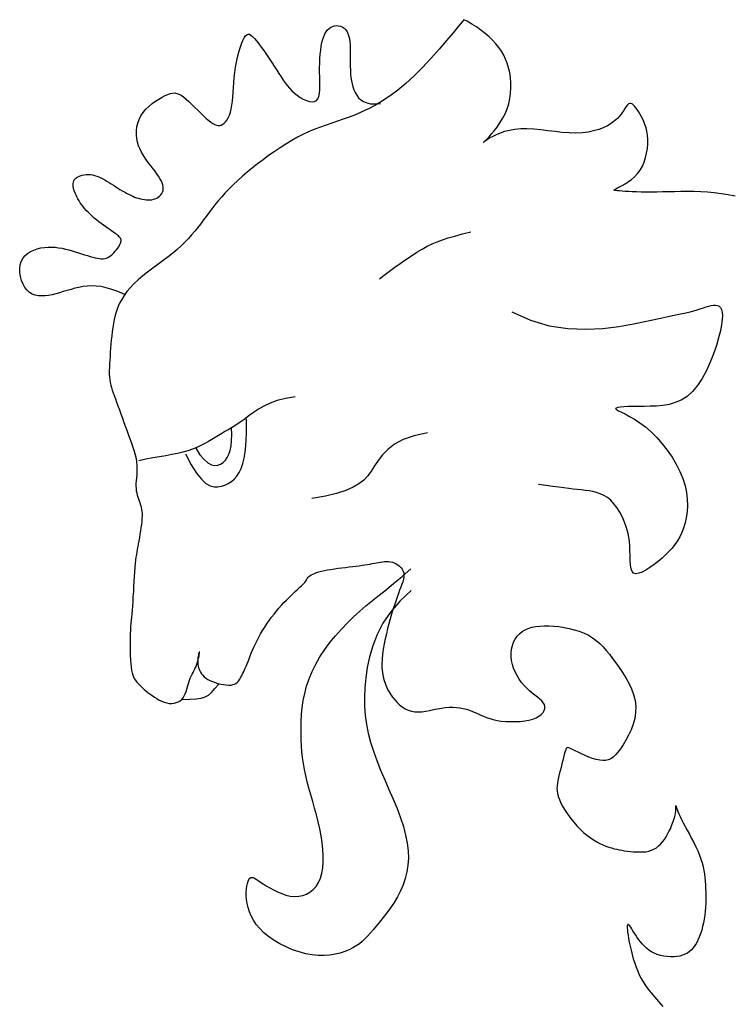
# Model space of a CAD drawing. Units: millimetres. Extents: x -355 to 2901, y 1068 to 1565.
# Drawn here: x 2337 to 2337, y 1099 to 1099 of the extents above; entities that cross this region are included whole.
import ezdxf

# ---------------------------------------------------------------- set-up
doc = ezdxf.new("R2010")
doc.units = ezdxf.units.MM
doc.layers.add('ESCUDO', color=4, linetype='Continuous')

msp = doc.modelspace()

# ---------------------------------------------------------------- linework, layer by layer
at = {"layer": 'ESCUDO', "color": 2}
for points in [[(2336.67088, 1099.27565), (2336.66975, 1099.27614), (2336.66872, 1099.27652), (2336.66777, 1099.27679), (2336.66689, 1099.27697), (2336.66608, 1099.27707), (2336.66531, 1099.27709), (2336.66458, 1099.27706), (2336.66388, 1099.27697), (2336.66319, 1099.27685), (2336.66252, 1099.27669), (2336.66186, 1099.27651), (2336.6612, 1099.27632), (2336.66056, 1099.27613), (2336.65993, 1099.27594), (2336.65931, 1099.27577), (2336.6587, 1099.27562), (2336.65809, 1099.27551), (2336.6575, 1099.27543), (2336.65692, 1099.27541), (2336.65637, 1099.27544), (2336.65584, 1099.27555), (2336.65535, 1099.27573), (2336.65489, 1099.276), (2336.65448, 1099.27637), (2336.65411, 1099.27683), (2336.6538, 1099.27739), (2336.65355, 1099.278), (2336.65337, 1099.27865), (2336.65326, 1099.27932), (2336.65324, 1099.27998), (2336.65331, 1099.28061), (2336.65347, 1099.2812), (2336.65374, 1099.28172), (2336.6541, 1099.28216), (2336.65454, 1099.28255), (2336.65504, 1099.28286), (2336.65559, 1099.28312), (2336.65617, 1099.28332), (2336.65678, 1099.28347), (2336.65739, 1099.28356), (2336.658, 1099.28361), (2336.6586, 1099.28361), (2336.65919, 1099.28358), (2336.65977, 1099.28351), (2336.66035, 1099.28341), (2336.66092, 1099.28329), (2336.66148, 1099.28315), (2336.66203, 1099.28299), (2336.66258, 1099.28283), (2336.66311, 1099.28267), (2336.66363, 1099.2825), (2336.66414, 1099.28234), (2336.66462, 1099.28219), (2336.66508, 1099.28205), (2336.66551, 1099.28192), (2336.66591, 1099.28181), (2336.66629, 1099.28173), (2336.66663, 1099.28168), (2336.66695, 1099.28165), (2336.66725, 1099.28165), (2336.66753, 1099.28169), (2336.6678, 1099.28176), (2336.66806, 1099.28186), (2336.66831, 1099.28201), (2336.66857, 1099.28219), (2336.66882, 1099.2824), (2336.66906, 1099.28264), (2336.66929, 1099.2829), (2336.6695, 1099.28316), (2336.6697, 1099.28343), (2336.66987, 1099.28368), (2336.67001, 1099.28392), (2336.67012, 1099.28414), (2336.6702, 1099.28433), (2336.67025, 1099.28451), (2336.67027, 1099.28467), (2336.67026, 1099.28482), (2336.67022, 1099.28495), (2336.67016, 1099.28509), (2336.67008, 1099.28522), (2336.66997, 1099.28535), (2336.66983, 1099.28548), (2336.66967, 1099.28562), (2336.66948, 1099.28576), (2336.66926, 1099.28592), (2336.66901, 1099.2861), (2336.66874, 1099.28629), (2336.66843, 1099.2865), (2336.66809, 1099.28674), (2336.66772, 1099.28699), (2336.66734, 1099.28727), (2336.66694, 1099.28756), (2336.66654, 1099.28786), (2336.66615, 1099.28817), (2336.66576, 1099.28849), (2336.66539, 1099.28881), (2336.66505, 1099.28913), (2336.66472, 1099.28945), (2336.66442, 1099.28978), (2336.66414, 1099.2901), (2336.66388, 1099.29042), (2336.66364, 1099.29074), (2336.66342, 1099.29106), (2336.66321, 1099.29139), (2336.66302, 1099.29171), (2336.66285, 1099.29203), (2336.6627, 1099.29235), (2336.66256, 1099.29266), (2336.66245, 1099.29296), (2336.66236, 1099.29325), (2336.66229, 1099.29353), (2336.66224, 1099.2938), (2336.66221, 1099.29405), (2336.66222, 1099.29429), (2336.66225, 1099.2945), (2336.66231, 1099.29471), (2336.66241, 1099.29489), (2336.66253, 1099.29507), (2336.6627, 1099.29522), (2336.6629, 1099.29536), (2336.66315, 1099.29548), (2336.66342, 1099.29559), (2336.66373, 1099.29567), (2336.66406, 1099.29574), (2336.6644, 1099.29577), (2336.66476, 1099.29579), (2336.66512, 1099.29577), (2336.66547, 1099.29573), (2336.66583, 1099.29565), (2336.66617, 1099.29554), (2336.66651, 1099.29541), (2336.66685, 1099.29525), (2336.6672, 1099.29507), (2336.66754, 1099.29488), (2336.66789, 1099.29467), (2336.66824, 1099.29445), (2336.6686, 1099.29422), (2336.66897, 1099.29399), (2336.66934, 1099.29376), (2336.66971, 1099.29352), (2336.67008, 1099.29329), (2336.67045, 1099.29307), (2336.67082, 1099.29286), (2336.67118, 1099.29266), (2336.67153, 1099.29247), (2336.67188, 1099.29231), (2336.67222, 1099.29216), (2336.67255, 1099.29202), (2336.67288, 1099.2919), (2336.67321, 1099.2918), (2336.67353, 1099.29171), (2336.67386, 1099.29164), (2336.67418, 1099.29159), (2336.6745, 1099.29155), (2336.67481, 1099.29154), (2336.67512, 1099.29154), (2336.67542, 1099.29157), (2336.67571, 1099.29163), (2336.67599, 1099.29172), (2336.67626, 1099.29183), (2336.6765, 1099.29198), (2336.67673, 1099.29216), (2336.67693, 1099.29236), (2336.67709, 1099.2926), (2336.67723, 1099.29285), (2336.67731, 1099.29313), (2336.67736, 1099.29343), (2336.67735, 1099.29374), (2336.67728, 1099.29407), (2336.67717, 1099.29442), (2336.67701, 1099.29478), (2336.6768, 1099.29515), (2336.67656, 1099.29554), (2336.67629, 1099.29593), (2336.676, 1099.29634), (2336.67568, 1099.29675), (2336.67534, 1099.29718), (2336.675, 1099.29761), (2336.67466, 1099.29806), (2336.67432, 1099.29853), (2336.67401, 1099.29901), (2336.67371, 1099.29952), (2336.67345, 1099.30006), (2336.67322, 1099.30063), (2336.67305, 1099.30122), (2336.67293, 1099.30184), (2336.67286, 1099.30248), (2336.67286, 1099.30313), (2336.67293, 1099.30378), (2336.67307, 1099.30442), (2336.67329, 1099.30504), (2336.67359, 1099.30564), (2336.67398, 1099.30621), (2336.67444, 1099.30675), (2336.67495, 1099.30724), (2336.67549, 1099.3077), (2336.67606, 1099.30811), (2336.67662, 1099.30847), (2336.67716, 1099.30878), (2336.67767, 1099.30904), (2336.67812, 1099.30924), (2336.67853, 1099.30939), (2336.67891, 1099.30946), (2336.67927, 1099.30948), (2336.67962, 1099.30942), (2336.67998, 1099.30929), (2336.68035, 1099.30909), (2336.68076, 1099.30881), (2336.6812, 1099.30845), (2336.68167, 1099.30803), (2336.68217, 1099.30756), (2336.68267, 1099.30707), (2336.68317, 1099.30657), (2336.68367, 1099.30608), (2336.68414, 1099.30562), (2336.68458, 1099.30521), (2336.68499, 1099.30485), (2336.68535, 1099.30456), (2336.68569, 1099.30434), (2336.686, 1099.30417), (2336.68629, 1099.30406), (2336.68657, 1099.30402), (2336.68683, 1099.30403), (2336.68709, 1099.3041), (2336.68734, 1099.30423), (2336.68759, 1099.30442), (2336.68783, 1099.30466), (2336.68806, 1099.30496), (2336.68827, 1099.30533), (2336.68847, 1099.30575), (2336.68863, 1099.30624), (2336.68877, 1099.30679), (2336.68887, 1099.30741), (2336.68896, 1099.30808), (2336.68902, 1099.30881), (2336.68908, 1099.30957), (2336.68913, 1099.31038), (2336.68919, 1099.31121), (2336.68927, 1099.31206), (2336.68938, 1099.31293), (2336.68951, 1099.31381), (2336.68967, 1099.31468), (2336.68985, 1099.31552), (2336.69005, 1099.31632), (2336.69026, 1099.31706), (2336.69048, 1099.31772), (2336.69071, 1099.31828), (2336.69093, 1099.31874), (2336.69115, 1099.31906), (2336.69137, 1099.31927), (2336.69159, 1099.31935), (2336.69183, 1099.31933), (2336.69208, 1099.3192), (2336.69235, 1099.31897), (2336.69266, 1099.31864), (2336.693, 1099.31823), (2336.69338, 1099.31775), (2336.69379, 1099.31719), (2336.69422, 1099.31659), (2336.69467, 1099.31595), (2336.69512, 1099.31529), (2336.69557, 1099.31462), (2336.696, 1099.31396), (2336.69641, 1099.31333), (2336.69679, 1099.31274), (2336.69715, 1099.31219), (2336.69749, 1099.31166), (2336.69783, 1099.31117), (2336.69818, 1099.31071), (2336.69855, 1099.31028), (2336.69894, 1099.30986), (2336.69938, 1099.30947), (2336.69985, 1099.30909), (2336.70036, 1099.30875), (2336.70088, 1099.30845), (2336.7014, 1099.30822), (2336.7019, 1099.30806), (2336.70235, 1099.308), (2336.70276, 1099.30804), (2336.70308, 1099.3082), (2336.70333, 1099.30849), (2336.7035, 1099.30891), (2336.7036, 1099.30943), (2336.70365, 1099.31003), (2336.70367, 1099.3107), (2336.70366, 1099.31142), (2336.70364, 1099.31218), (2336.70362, 1099.31296), (2336.70362, 1099.31373), (2336.70364, 1099.3145), (2336.70367, 1099.31525), (2336.70372, 1099.31598), (2336.7038, 1099.31668), (2336.70389, 1099.31733), (2336.70401, 1099.31794), (2336.70415, 1099.31849), (2336.70432, 1099.31898), (2336.70451, 1099.3194), (2336.70472, 1099.31977), (2336.70496, 1099.32008), (2336.70522, 1099.32032), (2336.70549, 1099.32052), (2336.70579, 1099.32066), (2336.7061, 1099.32075), (2336.70643, 1099.3208), (2336.70676, 1099.32078), (2336.7071, 1099.32071), (2336.70742, 1099.32058), (2336.70772, 1099.32038), (2336.708, 1099.3201), (2336.70824, 1099.31974), (2336.70843, 1099.3193), (2336.70858, 1099.31878), (2336.70867, 1099.31818), (2336.70873, 1099.31752), (2336.70876, 1099.31682), (2336.70876, 1099.3161), (2336.70876, 1099.31537), (2336.70876, 1099.31464), (2336.70876, 1099.31395), (2336.70878, 1099.31329), (2336.70881, 1099.31266), (2336.70887, 1099.31207), (2336.70895, 1099.31152), (2336.70906, 1099.31099), (2336.7092, 1099.31049), (2336.70938, 1099.31001), (2336.70959, 1099.30955), (2336.70984, 1099.3091), (2336.71015, 1099.30869), (2336.71052, 1099.30833), (2336.71098, 1099.30803), (2336.71153, 1099.30781), (2336.71218, 1099.30767), (2336.71296, 1099.30765), (2336.71387, 1099.30774)], [(2336.72782, 1099.32178), (2336.72754, 1099.32143), (2336.72693, 1099.32067), (2336.72605, 1099.3196), (2336.72495, 1099.31829), (2336.72369, 1099.31683), (2336.72232, 1099.31529), (2336.7209, 1099.31377), (2336.71947, 1099.31234), (2336.71808, 1099.31107), (2336.71674, 1099.30996), (2336.71544, 1099.309), (2336.71419, 1099.30816), (2336.71299, 1099.30744), (2336.71183, 1099.30682), (2336.71071, 1099.30629), (2336.70964, 1099.30583), (2336.7086, 1099.30543), (2336.70759, 1099.30507), (2336.70661, 1099.30473), (2336.70565, 1099.30442), (2336.70471, 1099.3041), (2336.70376, 1099.30377), (2336.70282, 1099.30341), (2336.70186, 1099.30301), (2336.7009, 1099.30255), (2336.69992, 1099.30204), (2336.69894, 1099.30149), (2336.69795, 1099.3009), (2336.69697, 1099.30028), (2336.69601, 1099.29963), (2336.69505, 1099.29896), (2336.69411, 1099.29828), (2336.6932, 1099.29759), (2336.69232, 1099.29689), (2336.69146, 1099.29619), (2336.69064, 1099.29549), (2336.68986, 1099.29478), (2336.68911, 1099.29408), (2336.68841, 1099.29339), (2336.68775, 1099.2927), (2336.68714, 1099.29202), (2336.68657, 1099.29135), (2336.68603, 1099.29068), (2336.68552, 1099.29002), (2336.68503, 1099.28938), (2336.68455, 1099.28874), (2336.68408, 1099.28811), (2336.68361, 1099.28748), (2336.68313, 1099.28687), (2336.68263, 1099.28626), (2336.68212, 1099.28565), (2336.68157, 1099.28505), (2336.68099, 1099.28444), (2336.68036, 1099.28384), (2336.67969, 1099.28322), (2336.67895, 1099.28261), (2336.67816, 1099.28198), (2336.67732, 1099.28135), (2336.67645, 1099.28071), (2336.67558, 1099.28006), (2336.67472, 1099.27941), (2336.6739, 1099.27876), (2336.67312, 1099.27811), (2336.67241, 1099.27746), (2336.67178, 1099.2768), (2336.67124, 1099.27615), (2336.67077, 1099.27549), (2336.67037, 1099.27484), (2336.67003, 1099.27418), (2336.66974, 1099.27351), (2336.6695, 1099.27284), (2336.6693, 1099.27216), (2336.66913, 1099.27148), (2336.66899, 1099.27078), (2336.66888, 1099.27009), (2336.66878, 1099.26939), (2336.6687, 1099.26869), (2336.66863, 1099.268), (2336.66857, 1099.26731), (2336.66851, 1099.26662), (2336.66846, 1099.26595), (2336.66841, 1099.26528), (2336.66836, 1099.26464), (2336.66832, 1099.26401), (2336.6683, 1099.26341), (2336.66829, 1099.26283), (2336.66829, 1099.26229), (2336.66832, 1099.26178), (2336.66837, 1099.26132), (2336.66844, 1099.26088), (2336.66854, 1099.26045), (2336.66865, 1099.26004), (2336.66879, 1099.25961), (2336.66895, 1099.25916), (2336.66912, 1099.25868), (2336.66931, 1099.25816), (2336.66952, 1099.25759), (2336.66974, 1099.25696), (2336.66998, 1099.2563), (2336.67022, 1099.25561), (2336.67048, 1099.2549), (2336.67074, 1099.25417), (2336.671, 1099.25345), (2336.67127, 1099.25273), (2336.67154, 1099.25203), (2336.67179, 1099.25134), (2336.67204, 1099.25067), (2336.67227, 1099.25002), (2336.67248, 1099.24938), (2336.67265, 1099.24876), (2336.67279, 1099.24815), (2336.67288, 1099.24756), (2336.67293, 1099.24699), (2336.67294, 1099.24643), (2336.67292, 1099.24589), (2336.67289, 1099.24537), (2336.67284, 1099.24487), (2336.6728, 1099.24439), (2336.67277, 1099.24393), (2336.67276, 1099.2435), (2336.67278, 1099.24309), (2336.67283, 1099.2427), (2336.6729, 1099.24234), (2336.67299, 1099.24199), (2336.67308, 1099.24166), (2336.67319, 1099.24134), (2336.6733, 1099.24103), (2336.6734, 1099.24074), (2336.6735, 1099.24045), (2336.67358, 1099.24016), (2336.67366, 1099.23987), (2336.67372, 1099.23956), (2336.67376, 1099.23924), (2336.67379, 1099.23888), (2336.67379, 1099.23849), (2336.67378, 1099.23806), (2336.67374, 1099.23759), (2336.67368, 1099.23707), (2336.67361, 1099.23653), (2336.67353, 1099.23598), (2336.67343, 1099.23542), (2336.67334, 1099.23486), (2336.67324, 1099.23433), (2336.67315, 1099.23382), (2336.67306, 1099.23336), (2336.67298, 1099.23291), (2336.67291, 1099.23247), (2336.67284, 1099.23203), (2336.67277, 1099.23156), (2336.67271, 1099.23105), (2336.67265, 1099.23048), (2336.6726, 1099.22985), (2336.67254, 1099.22912), (2336.67249, 1099.22833), (2336.67243, 1099.2275), (2336.67238, 1099.22664), (2336.67233, 1099.22577), (2336.67227, 1099.22492), (2336.67222, 1099.22411), (2336.67217, 1099.22336), (2336.67211, 1099.22269), (2336.67206, 1099.22207), (2336.672, 1099.2215), (2336.67195, 1099.22096), (2336.6719, 1099.22043), (2336.67186, 1099.21988), (2336.67183, 1099.21931), (2336.6718, 1099.21869), (2336.67178, 1099.21802), (2336.67177, 1099.21729), (2336.67177, 1099.21654), (2336.67178, 1099.21579), (2336.67181, 1099.21504), (2336.67184, 1099.21433), (2336.67189, 1099.21367), (2336.67196, 1099.21308), (2336.67203, 1099.21257), (2336.67213, 1099.21214), (2336.67223, 1099.21178), (2336.67235, 1099.21147), (2336.67248, 1099.21121), (2336.67262, 1099.21098), (2336.67277, 1099.21078), (2336.67293, 1099.21058), (2336.6731, 1099.21039), (2336.67328, 1099.21019), (2336.67347, 1099.20999), (2336.67368, 1099.20979), (2336.67391, 1099.20958), (2336.67417, 1099.20935), (2336.67445, 1099.20912), (2336.67476, 1099.20887), (2336.6751, 1099.20861), (2336.67547, 1099.20834), (2336.67586, 1099.20807), (2336.67626, 1099.20781), (2336.67668, 1099.20758), (2336.67711, 1099.20737), (2336.67753, 1099.2072), (2336.67796, 1099.20708), (2336.67837, 1099.20701), (2336.67877, 1099.207), (2336.67916, 1099.20704), (2336.67952, 1099.20714), (2336.67986, 1099.20728), (2336.68017, 1099.20746), (2336.68045, 1099.20769), (2336.68069, 1099.20797), (2336.68089, 1099.20828), (2336.68106, 1099.20862), (2336.6812, 1099.20899), (2336.68133, 1099.20938), (2336.68144, 1099.20977), (2336.68154, 1099.21016), (2336.68165, 1099.21054), (2336.68177, 1099.21091), (2336.6819, 1099.21126), (2336.68204, 1099.21159), (2336.6822, 1099.2119), (2336.68235, 1099.2122), (2336.68251, 1099.2125), (2336.68266, 1099.2128), (2336.68281, 1099.21311), (2336.68294, 1099.21343), (2336.68305, 1099.21376), (2336.68315, 1099.21409), (2336.68324, 1099.21442), (2336.68331, 1099.21474), (2336.68336, 1099.21502), (2336.6834, 1099.21527), (2336.68342, 1099.21546), (2336.68342, 1099.21559), (2336.68342, 1099.21565), (2336.6834, 1099.21565), (2336.68337, 1099.21559), (2336.68333, 1099.21548), (2336.68329, 1099.21533), (2336.68325, 1099.21515), (2336.68321, 1099.21495), (2336.68318, 1099.21472), (2336.68315, 1099.21449), (2336.68314, 1099.21426), (2336.68314, 1099.21401), (2336.68315, 1099.21376), (2336.68318, 1099.21351), (2336.68322, 1099.21326), (2336.68329, 1099.213), (2336.68338, 1099.21274), (2336.68349, 1099.21248), (2336.68363, 1099.21223), (2336.6838, 1099.21197), (2336.684, 1099.21173), (2336.68424, 1099.21149), (2336.68452, 1099.21127), (2336.68484, 1099.21105), (2336.6852, 1099.21085), (2336.68561, 1099.21067), (2336.68606, 1099.21051), (2336.68653, 1099.21037), (2336.687, 1099.21025), (2336.68747, 1099.21017), (2336.68793, 1099.21011), (2336.68835, 1099.21009), (2336.68873, 1099.2101), (2336.68906, 1099.21016), (2336.68933, 1099.21025), (2336.68957, 1099.21037), (2336.68977, 1099.21052), (2336.68994, 1099.2107), (2336.69008, 1099.21089), (2336.69022, 1099.2111), (2336.69035, 1099.21133), (2336.69047, 1099.21156), (2336.6906, 1099.2118), (2336.69073, 1099.21206), (2336.69086, 1099.21234), (2336.69099, 1099.21263), (2336.69113, 1099.21295), (2336.69128, 1099.21329), (2336.69143, 1099.21367), (2336.69159, 1099.21407), (2336.69176, 1099.21451), (2336.69194, 1099.21497), (2336.69214, 1099.21546), (2336.69235, 1099.21596), (2336.69258, 1099.21648), (2336.69283, 1099.21702), (2336.6931, 1099.21757), (2336.69339, 1099.21813), (2336.69371, 1099.21869), (2336.69404, 1099.21925), (2336.6944, 1099.21981), (2336.69477, 1099.22037), (2336.69515, 1099.22093), (2336.69555, 1099.22147), (2336.69596, 1099.222), (2336.69637, 1099.22251), (2336.69679, 1099.22301), (2336.69721, 1099.22348), (2336.69763, 1099.22393), (2336.69804, 1099.22436), (2336.69843, 1099.22476), (2336.69881, 1099.22514), (2336.69917, 1099.22548), (2336.69951, 1099.22579), (2336.69982, 1099.22607), (2336.70011, 1099.22633), (2336.70037, 1099.22656), (2336.7006, 1099.22677), (2336.70081, 1099.22696), (2336.70098, 1099.22714), (2336.70112, 1099.22731), (2336.70124, 1099.22747), (2336.70133, 1099.22762), (2336.7014, 1099.22777), (2336.70148, 1099.22791), (2336.70157, 1099.22804), (2336.70167, 1099.22818), (2336.7018, 1099.22831), (2336.70197, 1099.22844), (2336.70218, 1099.22857), (2336.70245, 1099.2287), (2336.70275, 1099.22883), (2336.70311, 1099.22896), (2336.70351, 1099.22908), (2336.70395, 1099.2292), (2336.70443, 1099.22931), (2336.70496, 1099.22941), (2336.70552, 1099.22951), (2336.70612, 1099.2296), (2336.70673, 1099.22969), (2336.70736, 1099.22977), (2336.70798, 1099.22984), (2336.7086, 1099.22992), (2336.70919, 1099.22999), (2336.70976, 1099.23006), (2336.71028, 1099.23013), (2336.71077, 1099.23019), (2336.71123, 1099.23026), (2336.71166, 1099.23033), (2336.71207, 1099.2304), (2336.71245, 1099.23047), (2336.71282, 1099.23053), (2336.71318, 1099.2306), (2336.71353, 1099.23067), (2336.71387, 1099.23073), (2336.71421, 1099.23078), (2336.71454, 1099.23082), (2336.71487, 1099.23083), (2336.71519, 1099.23082), (2336.71552, 1099.23078), (2336.71584, 1099.23071), (2336.71616, 1099.2306), (2336.71648, 1099.23044), (2336.71677, 1099.23026), (2336.71705, 1099.23004), (2336.71729, 1099.22979), (2336.7175, 1099.22952), (2336.71765, 1099.22923), (2336.71775, 1099.22891), (2336.71779, 1099.22858), (2336.71777, 1099.22823), (2336.7177, 1099.22785), (2336.71759, 1099.22744), (2336.71744, 1099.227), (2336.71726, 1099.22653), (2336.71706, 1099.22601), (2336.71685, 1099.22545), (2336.71663, 1099.22484), (2336.7164, 1099.22419), (2336.71617, 1099.22349), (2336.71594, 1099.22276), (2336.71571, 1099.222), (2336.71548, 1099.22121), (2336.71526, 1099.22039), (2336.71504, 1099.21956), (2336.71483, 1099.21871), (2336.71463, 1099.21785), (2336.71446, 1099.21699), (2336.71431, 1099.21613), (2336.71419, 1099.21529), (2336.71412, 1099.21446), (2336.71408, 1099.21366), (2336.71409, 1099.2129), (2336.71416, 1099.21218), (2336.71428, 1099.21149), (2336.71445, 1099.21084), (2336.71467, 1099.21023), (2336.71492, 1099.20965), (2336.71521, 1099.2091), (2336.71553, 1099.20857), (2336.71587, 1099.20808), (2336.71625, 1099.20761), (2336.71664, 1099.20717), (2336.71706, 1099.20677), (2336.71751, 1099.20642), (2336.71799, 1099.20612), (2336.7185, 1099.20588), (2336.71903, 1099.2057), (2336.71959, 1099.2056), (2336.72019, 1099.20558), (2336.72081, 1099.20562), (2336.72145, 1099.20572), (2336.7221, 1099.20584), (2336.72276, 1099.20598), (2336.72342, 1099.20612), (2336.72408, 1099.20624), (2336.72473, 1099.20634), (2336.72537, 1099.20638), (2336.72599, 1099.20638), (2336.72659, 1099.20634), (2336.72717, 1099.20627), (2336.72773, 1099.20616), (2336.72827, 1099.20602), (2336.72879, 1099.20586), (2336.72929, 1099.20568), (2336.72976, 1099.20548), (2336.73023, 1099.20528), (2336.73069, 1099.20506), (2336.73116, 1099.20486), (2336.73166, 1099.20465), (2336.7322, 1099.20447), (2336.73278, 1099.2043), (2336.73342, 1099.20416), (2336.73413, 1099.20405), (2336.7349, 1099.20398), (2336.73569, 1099.20395), (2336.73649, 1099.20395), (2336.73729, 1099.20399), (2336.73806, 1099.20408), (2336.73878, 1099.20421), (2336.73943, 1099.20438), (2336.73999, 1099.2046), (2336.74046, 1099.20487), (2336.74085, 1099.20516), (2336.74114, 1099.20548), (2336.74134, 1099.20581), (2336.74144, 1099.20615), (2336.74145, 1099.20649), (2336.74137, 1099.20682), (2336.74119, 1099.20713), (2336.74093, 1099.20744), (2336.7406, 1099.20775), (2336.74022, 1099.20806), (2336.73979, 1099.20839), (2336.73934, 1099.20874), (2336.73888, 1099.20913), (2336.73842, 1099.20956), (2336.73797, 1099.21003), (2336.73755, 1099.21054), (2336.73715, 1099.2111), (2336.73679, 1099.21168), (2336.73648, 1099.21229), (2336.73621, 1099.21291), (2336.73601, 1099.21355), (2336.73587, 1099.2142), (2336.7358, 1099.21485), (2336.7358, 1099.21548), (2336.73587, 1099.21611), (2336.73601, 1099.21671), (2336.73621, 1099.21727), (2336.73648, 1099.2178), (2336.7368, 1099.21828), (2336.73718, 1099.2187), (2336.73763, 1099.21906), (2336.73812, 1099.21936), (2336.73867, 1099.2196), (2336.73927, 1099.21979), (2336.73992, 1099.21992), (2336.74062, 1099.22), (2336.74136, 1099.22004), (2336.74214, 1099.22004), (2336.74297, 1099.21999), (2336.74382, 1099.2199), (2336.74468, 1099.21977), (2336.74555, 1099.2196), (2336.7464, 1099.21938), (2336.74723, 1099.21912), (2336.74803, 1099.21881), (2336.74877, 1099.21845), (2336.74945, 1099.21804), (2336.75008, 1099.21759), (2336.75067, 1099.21708), (2336.75123, 1099.21653), (2336.75176, 1099.21592), (2336.75229, 1099.21527), (2336.75283, 1099.21457), (2336.75337, 1099.21382), (2336.75394, 1099.21303), (2336.75451, 1099.21219), (2336.75505, 1099.21131), (2336.75556, 1099.2104), (2336.756, 1099.20946), (2336.75636, 1099.20849), (2336.75661, 1099.20751), (2336.75673, 1099.20651), (2336.7567, 1099.2055), (2336.75654, 1099.2045), (2336.75628, 1099.20352), (2336.75593, 1099.20257), (2336.75552, 1099.20167), (2336.75507, 1099.20084), (2336.75461, 1099.20008), (2336.75416, 1099.19941), (2336.75373, 1099.19884), (2336.75332, 1099.19837), (2336.75292, 1099.19801), (2336.75252, 1099.19773), (2336.7521, 1099.19754), (2336.75166, 1099.19744), (2336.75119, 1099.19742), (2336.75067, 1099.19748), (2336.75009, 1099.1976), (2336.74948, 1099.19779), (2336.74885, 1099.19801), (2336.74822, 1099.19827), (2336.74761, 1099.19853), (2336.74704, 1099.1988), (2336.74653, 1099.19904), (2336.7461, 1099.19925), (2336.74575, 1099.19942), (2336.74549, 1099.19953), (2336.7453, 1099.19959), (2336.74516, 1099.19958), (2336.74506, 1099.19951), (2336.74497, 1099.19935), (2336.7449, 1099.19913), (2336.74482, 1099.19881), (2336.74471, 1099.19841), (2336.74459, 1099.19794), (2336.74446, 1099.19742), (2336.74432, 1099.19685), (2336.74417, 1099.19627), (2336.74402, 1099.19568), (2336.74388, 1099.19511), (2336.74376, 1099.19457), (2336.74364, 1099.19408), (2336.74355, 1099.19361), (2336.74349, 1099.19317), (2336.74347, 1099.19275), (2336.74349, 1099.19231), (2336.74356, 1099.19186), (2336.74369, 1099.19138), (2336.74389, 1099.19086), (2336.74416, 1099.19029), (2336.74449, 1099.18967), (2336.74488, 1099.18903), (2336.74531, 1099.18837), (2336.74579, 1099.18771), (2336.7463, 1099.18707), (2336.74683, 1099.18645), (2336.74738, 1099.18588), (2336.74794, 1099.18536), (2336.7485, 1099.1849), (2336.74906, 1099.18448), (2336.74961, 1099.18412), (2336.75016, 1099.1838), (2336.75069, 1099.18351), (2336.75121, 1099.18327), (2336.75171, 1099.18307), (2336.75218, 1099.18289), (2336.75264, 1099.18274), (2336.75308, 1099.18262), (2336.75352, 1099.18252), (2336.75395, 1099.18243), (2336.75439, 1099.18236), (2336.75485, 1099.18229), (2336.75532, 1099.18223), (2336.75581, 1099.18217), (2336.75633, 1099.18212), (2336.75685, 1099.18208), (2336.75737, 1099.18207), (2336.75789, 1099.18208), (2336.7584, 1099.18212), (2336.75889, 1099.18221), (2336.75935, 1099.18235), (2336.75978, 1099.18254), (2336.76018, 1099.18279), (2336.76056, 1099.18308), (2336.7609, 1099.18341), (2336.76122, 1099.18378), (2336.76152, 1099.18418), (2336.7618, 1099.1846), (2336.76206, 1099.18505), (2336.7623, 1099.18551), (2336.76253, 1099.18598), (2336.76273, 1099.18646), (2336.76291, 1099.18692), (2336.76307, 1099.18738), (2336.76321, 1099.18782), (2336.76331, 1099.18823), (2336.76339, 1099.1886), (2336.76343, 1099.18894), (2336.76345, 1099.18923), (2336.76346, 1099.18947), (2336.76345, 1099.18966), (2336.76344, 1099.18979), (2336.76343, 1099.18986), (2336.76343, 1099.18987), (2336.76346, 1099.18981), (2336.7635, 1099.18968), (2336.76358, 1099.18948), (2336.76368, 1099.18921), (2336.76381, 1099.18887), (2336.76398, 1099.18848), (2336.76418, 1099.18803), (2336.76442, 1099.18753), (2336.76469, 1099.18697), (2336.76501, 1099.18637), (2336.76535, 1099.18573), (2336.76572, 1099.18505), (2336.76609, 1099.18436), (2336.76646, 1099.18365), (2336.76681, 1099.18295), (2336.76713, 1099.18224), (2336.76742, 1099.18155), (2336.76766, 1099.18089), (2336.76786, 1099.18024), (2336.76802, 1099.17961), (2336.76815, 1099.17899), (2336.76825, 1099.17838), (2336.76833, 1099.17777), (2336.76838, 1099.17717), (2336.76843, 1099.17655), (2336.76846, 1099.17594), (2336.76849, 1099.17531), (2336.7685, 1099.17468), (2336.7685, 1099.17404), (2336.76849, 1099.1734), (2336.76845, 1099.17275), (2336.7684, 1099.17211), (2336.76832, 1099.17146), (2336.76822, 1099.17081), (2336.7681, 1099.17017), (2336.76795, 1099.16954), (2336.76779, 1099.16893), (2336.7676, 1099.16834), (2336.76739, 1099.16779), (2336.76717, 1099.16726), (2336.76692, 1099.16679), (2336.76666, 1099.16635), (2336.76638, 1099.16597), (2336.76608, 1099.16563), (2336.76575, 1099.16534), (2336.76539, 1099.16509), (2336.76501, 1099.16489), (2336.76458, 1099.16473), (2336.76412, 1099.1646), (2336.76362, 1099.16452), (2336.76309, 1099.16448), (2336.76254, 1099.16448), (2336.76198, 1099.16452), (2336.76142, 1099.1646), (2336.76086, 1099.16472), (2336.76033, 1099.16488), (2336.75983, 1099.16509), (2336.75936, 1099.16533), (2336.75893, 1099.16561), (2336.75854, 1099.16591), (2336.75817, 1099.16625), (2336.75784, 1099.1666), (2336.75752, 1099.16697), (2336.75723, 1099.16735), (2336.75696, 1099.16774), (2336.75671, 1099.16812), (2336.75647, 1099.1685), (2336.75625, 1099.16885), (2336.75606, 1099.16917), (2336.75588, 1099.16944), (2336.75572, 1099.16966), (2336.75559, 1099.16981), (2336.75548, 1099.16989), (2336.75539, 1099.16987), (2336.75533, 1099.16978), (2336.7553, 1099.16959), (2336.75529, 1099.16933), (2336.75531, 1099.169), (2336.75535, 1099.16859), (2336.75542, 1099.1681), (2336.75551, 1099.16755), (2336.75562, 1099.16694), (2336.75576, 1099.16628), (2336.75593, 1099.16558), (2336.75611, 1099.16486), (2336.75631, 1099.16413), (2336.75654, 1099.16341), (2336.75678, 1099.16271), (2336.75704, 1099.16204), (2336.75731, 1099.16142), (2336.75761, 1099.16083), (2336.75795, 1099.16025), (2336.75833, 1099.15967), (2336.75877, 1099.15907), (2336.75928, 1099.15843), (2336.75986, 1099.15774), (2336.76053, 1099.15698), (2336.76129, 1099.15613)], [(2336.77339, 1099.29216), (2336.77222, 1099.29238), (2336.77105, 1099.29256), (2336.7699, 1099.2927), (2336.76876, 1099.29281), (2336.76763, 1099.29288), (2336.76651, 1099.29292), (2336.7654, 1099.29294), (2336.76431, 1099.29293), (2336.76325, 1099.29291), (2336.76221, 1099.29289), (2336.7612, 1099.29286), (2336.76024, 1099.29283), (2336.75931, 1099.29282), (2336.75844, 1099.29282), (2336.75761, 1099.29283), (2336.75685, 1099.29286), (2336.75614, 1099.29289), (2336.75549, 1099.29293), (2336.75492, 1099.29297), (2336.75442, 1099.293), (2336.75399, 1099.29304), (2336.75365, 1099.29306), (2336.75338, 1099.29309), (2336.7532, 1099.29312), (2336.75311, 1099.29316), (2336.75311, 1099.29322), (2336.75319, 1099.2933), (2336.75337, 1099.29341), (2336.75364, 1099.29355), (2336.75401, 1099.29374), (2336.75444, 1099.29397), (2336.75494, 1099.29425), (2336.75546, 1099.29458), (2336.756, 1099.29497), (2336.75652, 1099.29542), (2336.75702, 1099.29594), (2336.75746, 1099.29652), (2336.75784, 1099.29717), (2336.75814, 1099.29788), (2336.75838, 1099.29863), (2336.75855, 1099.2994), (2336.75867, 1099.30018), (2336.75872, 1099.30095), (2336.75872, 1099.3017), (2336.75868, 1099.3024), (2336.75858, 1099.30306), (2336.75844, 1099.30365), (2336.75827, 1099.3042), (2336.75808, 1099.30471), (2336.75786, 1099.30517), (2336.75763, 1099.3056), (2336.7574, 1099.306), (2336.75717, 1099.30637), (2336.75694, 1099.30671), (2336.75672, 1099.30701), (2336.75651, 1099.30728), (2336.75631, 1099.30749), (2336.7561, 1099.30765), (2336.75591, 1099.30773), (2336.75571, 1099.30773), (2336.75552, 1099.30765), (2336.75533, 1099.30747), (2336.75513, 1099.30721), (2336.75491, 1099.30689), (2336.75466, 1099.30651), (2336.75437, 1099.30609), (2336.75403, 1099.30566), (2336.75363, 1099.30521), (2336.75315, 1099.30478), (2336.75261, 1099.30437), (2336.75198, 1099.30399), (2336.75127, 1099.30364), (2336.75049, 1099.30334), (2336.74964, 1099.3031), (2336.74871, 1099.30291), (2336.74772, 1099.30279), (2336.74666, 1099.30274), (2336.74554, 1099.30277), (2336.74437, 1099.30286), (2336.74317, 1099.30299), (2336.74196, 1099.30313), (2336.74076, 1099.30327), (2336.73958, 1099.30338), (2336.73845, 1099.30345), (2336.73739, 1099.30345), (2336.7364, 1099.30337), (2336.73549, 1099.30321), (2336.73467, 1099.303), (2336.73393, 1099.30275), (2336.73328, 1099.30248), (2336.73271, 1099.3022), (2336.73223, 1099.30193), (2336.73183, 1099.30168), (2336.73152, 1099.30147), (2336.7313, 1099.30131), (2336.73117, 1099.30121), (2336.73112, 1099.30117), (2336.73115, 1099.30119), (2336.73127, 1099.3013), (2336.73147, 1099.30149), (2336.73174, 1099.30176), (2336.7321, 1099.30214), (2336.73251, 1099.3026), (2336.73296, 1099.30315), (2336.73343, 1099.30377), (2336.73391, 1099.30445), (2336.73435, 1099.30519), (2336.73476, 1099.30597), (2336.73511, 1099.3068), (2336.73538, 1099.30766), (2336.73558, 1099.30854), (2336.7357, 1099.30943), (2336.73575, 1099.31033), (2336.73574, 1099.31121), (2336.73567, 1099.31208), (2336.73554, 1099.31292), (2336.73537, 1099.31372), (2336.73514, 1099.31447), (2336.73486, 1099.31518), (2336.73454, 1099.31585), (2336.73416, 1099.31649), (2336.73372, 1099.31711), (2336.73323, 1099.31771), (2336.73269, 1099.3183), (2336.73208, 1099.31888), (2336.73142, 1099.31945), (2336.73071, 1099.32002), (2336.72995, 1099.32056), (2336.72917, 1099.32106), (2336.72838, 1099.32151), (2336.72782, 1099.32178)], [(2336.71368, 1099.2783), (2336.71448, 1099.27891), (2336.71534, 1099.27955), (2336.71623, 1099.28022), (2336.71716, 1099.28088), (2336.71809, 1099.28154), (2336.71903, 1099.28216), (2336.71994, 1099.28275), (2336.72083, 1099.28328), (2336.72167, 1099.28374), (2336.7225, 1099.28414), (2336.72335, 1099.28449), (2336.72425, 1099.28483), (2336.72523, 1099.28515), (2336.72634, 1099.28547), (2336.72759, 1099.28581), (2336.72903, 1099.28619)], [(2336.73589, 1099.27277), (2336.73903, 1099.27133), (2336.74217, 1099.27042), (2336.74529, 1099.26994), (2336.74831, 1099.26982), (2336.75119, 1099.26997), (2336.75389, 1099.2703), (2336.75635, 1099.27073), (2336.75852, 1099.27117), (2336.76036, 1099.27156), (2336.7619, 1099.27188), (2336.76318, 1099.27216), (2336.76423, 1099.27239), (2336.76511, 1099.27259), (2336.76584, 1099.27277), (2336.76646, 1099.27293), (2336.76703, 1099.2731), (2336.76756, 1099.27326), (2336.76807, 1099.27343), (2336.76854, 1099.27358), (2336.76899, 1099.27372), (2336.76941, 1099.27381), (2336.76979, 1099.27387), (2336.77014, 1099.27387), (2336.77045, 1099.27381), (2336.77072, 1099.27368), (2336.77094, 1099.27346), (2336.77111, 1099.27314), (2336.77122, 1099.27271), (2336.77127, 1099.27215), (2336.77124, 1099.27145), (2336.77113, 1099.2706), (2336.77093, 1099.26958), (2336.77064, 1099.2684), (2336.77026, 1099.26709), (2336.76979, 1099.2657), (2336.76924, 1099.26428), (2336.76861, 1099.26289), (2336.7679, 1099.26157), (2336.76711, 1099.26037), (2336.76626, 1099.25936), (2336.76534, 1099.25855), (2336.76436, 1099.25794), (2336.76335, 1099.2575), (2336.76231, 1099.25721), (2336.76125, 1099.25702), (2336.7602, 1099.25693), (2336.75916, 1099.25689), (2336.75814, 1099.25687), (2336.75717, 1099.25686), (2336.75626, 1099.25685), (2336.75543, 1099.25683), (2336.75471, 1099.2568), (2336.75412, 1099.25676), (2336.75368, 1099.25669), (2336.75341, 1099.2566), (2336.75334, 1099.25649), (2336.75348, 1099.25634), (2336.75381, 1099.25615), (2336.75431, 1099.25591), (2336.75494, 1099.2556), (2336.75569, 1099.2552), (2336.75653, 1099.25472), (2336.75742, 1099.25413), (2336.75836, 1099.25342), (2336.7593, 1099.25259), (2336.76024, 1099.25165), (2336.76115, 1099.25061), (2336.76201, 1099.24951), (2336.76281, 1099.24835), (2336.76353, 1099.24716), (2336.76414, 1099.24595), (2336.76464, 1099.24475), (2336.76501, 1099.24356), (2336.76525, 1099.24241), (2336.76538, 1099.24129), (2336.76541, 1099.24022), (2336.76535, 1099.23919), (2336.76521, 1099.23822), (2336.76501, 1099.2373), (2336.76475, 1099.23645), (2336.76445, 1099.23568), (2336.76411, 1099.23496), (2336.76372, 1099.2343), (2336.76329, 1099.23368), (2336.76282, 1099.23309), (2336.7623, 1099.23252), (2336.76174, 1099.23197), (2336.76113, 1099.23142), (2336.76047, 1099.23086), (2336.75979, 1099.23032), (2336.7591, 1099.22983), (2336.75843, 1099.2294), (2336.7578, 1099.22906), (2336.75723, 1099.22885), (2336.75674, 1099.22878), (2336.75635, 1099.22887), (2336.75609, 1099.22916), (2336.75592, 1099.22962), (2336.75583, 1099.23022), (2336.75579, 1099.23094), (2336.75577, 1099.23176), (2336.75575, 1099.23266), (2336.7557, 1099.2336), (2336.7556, 1099.23457), (2336.75542, 1099.23554), (2336.75516, 1099.23649), (2336.75484, 1099.23741), (2336.75447, 1099.23829), (2336.75404, 1099.23912), (2336.75356, 1099.23987), (2336.75305, 1099.24054), (2336.75251, 1099.24111), (2336.75195, 1099.24157), (2336.75136, 1099.24193), (2336.75076, 1099.2422), (2336.75014, 1099.24241), (2336.74951, 1099.24256), (2336.74887, 1099.24268), (2336.74821, 1099.24276), (2336.74756, 1099.24284), (2336.74689, 1099.24292), (2336.7462, 1099.243), (2336.74546, 1099.2431), (2336.74466, 1099.2432), (2336.74377, 1099.24332), (2336.74278, 1099.24345), (2336.74165, 1099.2436), (2336.74038, 1099.24378)], [(2336.69952, 1099.25849), (2336.6979, 1099.25822), (2336.6965, 1099.25786), (2336.69529, 1099.25742), (2336.69424, 1099.25693), (2336.69333, 1099.2564), (2336.69253, 1099.25586), (2336.69181, 1099.25533), (2336.69116, 1099.25483), (2336.69053, 1099.25438), (2336.68994, 1099.25398), (2336.68936, 1099.25361), (2336.68881, 1099.25327), (2336.68826, 1099.25294), (2336.68772, 1099.25263), (2336.68718, 1099.25231), (2336.68664, 1099.25199), (2336.6861, 1099.25165), (2336.68553, 1099.25131), (2336.68495, 1099.25096), (2336.68434, 1099.25062), (2336.68369, 1099.25028), (2336.68301, 1099.24996), (2336.68227, 1099.24967), (2336.68148, 1099.2494), (2336.68064, 1099.24917), (2336.67973, 1099.24896), (2336.67877, 1099.24877), (2336.67776, 1099.24859), (2336.6767, 1099.24841), (2336.67559, 1099.24821), (2336.67444, 1099.24799), (2336.67325, 1099.24775)], [(2336.68107, 1099.24891), (2336.68204, 1099.24706), (2336.68293, 1099.24565), (2336.68375, 1099.24463), (2336.68452, 1099.24395), (2336.68523, 1099.24355), (2336.6859, 1099.24338), (2336.68654, 1099.24337), (2336.68714, 1099.24348), (2336.68772, 1099.24367), (2336.68828, 1099.24392), (2336.6888, 1099.24424), (2336.68929, 1099.24465), (2336.68973, 1099.24515), (2336.69012, 1099.24575), (2336.69046, 1099.24645), (2336.69074, 1099.24727), (2336.69095, 1099.2482), (2336.69111, 1099.24921), (2336.69122, 1099.25027), (2336.69129, 1099.25132), (2336.69133, 1099.25234), (2336.69135, 1099.25327), (2336.69136, 1099.25409), (2336.69136, 1099.25476)], [(2336.68281, 1099.24988), (2336.68352, 1099.24876), (2336.6842, 1099.24794), (2336.68484, 1099.24738), (2336.68544, 1099.24706), (2336.686, 1099.24694), (2336.68651, 1099.24699), (2336.68698, 1099.24718), (2336.68741, 1099.24747), (2336.68779, 1099.24784), (2336.68811, 1099.24829), (2336.68839, 1099.24883), (2336.6886, 1099.24947), (2336.68875, 1099.25023), (2336.68884, 1099.2511), (2336.68886, 1099.25211), (2336.68881, 1099.25327)], [(2336.72174, 1099.25244), (2336.71948, 1099.25194), (2336.71766, 1099.25129), (2336.71621, 1099.25051), (2336.71508, 1099.24965), (2336.71419, 1099.24873), (2336.71347, 1099.2478), (2336.71286, 1099.24688), (2336.7123, 1099.24602), (2336.71171, 1099.24523), (2336.71104, 1099.24451), (2336.71023, 1099.24387), (2336.70924, 1099.24329), (2336.70801, 1099.24276), (2336.70648, 1099.24227), (2336.7046, 1099.24182), (2336.70232, 1099.2414)], [(2336.71899, 1099.22598), (2336.71708, 1099.22419), (2336.71551, 1099.22234), (2336.71426, 1099.22046), (2336.71328, 1099.21857), (2336.71254, 1099.21669), (2336.712, 1099.21483), (2336.71162, 1099.21302), (2336.71137, 1099.21128), (2336.71121, 1099.20962), (2336.71114, 1099.20803), (2336.71116, 1099.20649), (2336.71127, 1099.20498), (2336.71147, 1099.20349), (2336.71177, 1099.20201), (2336.71216, 1099.20051), (2336.71264, 1099.19898), (2336.71322, 1099.19741), (2336.71387, 1099.19581), (2336.71456, 1099.19418), (2336.71527, 1099.19256), (2336.71596, 1099.19095), (2336.71662, 1099.18936), (2336.7172, 1099.18782), (2336.7177, 1099.18633), (2336.71807, 1099.18491), (2336.71833, 1099.18356), (2336.71848, 1099.18227), (2336.71852, 1099.18103), (2336.71845, 1099.17985), (2336.71828, 1099.17872), (2336.71801, 1099.17762), (2336.71765, 1099.17657), (2336.7172, 1099.17554), (2336.71669, 1099.17456), (2336.71612, 1099.17361), (2336.71551, 1099.17271), (2336.71489, 1099.17185), (2336.71427, 1099.17105), (2336.71367, 1099.17031), (2336.71311, 1099.16962), (2336.71259, 1099.169), (2336.71212, 1099.16844), (2336.71167, 1099.16793), (2336.71123, 1099.16747), (2336.71077, 1099.16705), (2336.7103, 1099.16666), (2336.70978, 1099.1663), (2336.70921, 1099.16596), (2336.70857, 1099.16564), (2336.70785, 1099.16535), (2336.70708, 1099.1651), (2336.70624, 1099.16489), (2336.70535, 1099.16475), (2336.7044, 1099.16467), (2336.7034, 1099.16468), (2336.70236, 1099.16478), (2336.70128, 1099.16499), (2336.70018, 1099.16529), (2336.69907, 1099.16567), (2336.69799, 1099.16613), (2336.69694, 1099.16665), (2336.69596, 1099.16723), (2336.69505, 1099.16786), (2336.69425, 1099.16852), (2336.69356, 1099.1692), (2336.69298, 1099.1699), (2336.6925, 1099.17062), (2336.69212, 1099.17134), (2336.69182, 1099.17205), (2336.6916, 1099.17276), (2336.69144, 1099.17344), (2336.69134, 1099.17411), (2336.69129, 1099.17474), (2336.69129, 1099.17533), (2336.69132, 1099.17587), (2336.69139, 1099.17636), (2336.69148, 1099.17679), (2336.6916, 1099.17716), (2336.69174, 1099.17744), (2336.6919, 1099.17765), (2336.69206, 1099.17777), (2336.69224, 1099.17781), (2336.69245, 1099.17777), (2336.69269, 1099.17767), (2336.69297, 1099.1775), (2336.6933, 1099.17729), (2336.69369, 1099.17702), (2336.69414, 1099.17672), (2336.69466, 1099.17639), (2336.69524, 1099.17604), (2336.69588, 1099.17569), (2336.69655, 1099.17537), (2336.69725, 1099.17508), (2336.69796, 1099.17484), (2336.69869, 1099.17468), (2336.6994, 1099.1746), (2336.7001, 1099.17463), (2336.70077, 1099.17476), (2336.70141, 1099.17499), (2336.702, 1099.17533), (2336.70254, 1099.17576), (2336.70301, 1099.1763), (2336.70341, 1099.17693), (2336.70374, 1099.17766), (2336.70397, 1099.17849), (2336.70413, 1099.1794), (2336.7042, 1099.18038), (2336.7042, 1099.18142), (2336.70414, 1099.18251), (2336.70402, 1099.18364), (2336.70385, 1099.18479), (2336.70363, 1099.18595), (2336.70337, 1099.18712), (2336.70308, 1099.18828), (2336.70277, 1099.18943), (2336.70246, 1099.19056), (2336.70214, 1099.19169), (2336.70183, 1099.19279), (2336.70154, 1099.19387), (2336.70128, 1099.19492), (2336.70107, 1099.19594), (2336.70089, 1099.19693), (2336.70074, 1099.19792), (2336.70063, 1099.1989), (2336.70055, 1099.19988), (2336.70051, 1099.20087), (2336.70049, 1099.20189), (2336.70049, 1099.20294), (2336.70053, 1099.20403), (2336.70059, 1099.20516), (2336.70071, 1099.20631), (2336.70088, 1099.20749), (2336.70111, 1099.20869), (2336.70143, 1099.20991), (2336.70184, 1099.21114), (2336.70235, 1099.21237), (2336.70296, 1099.21361), (2336.70368, 1099.21484), (2336.70448, 1099.21605), (2336.70536, 1099.21723), (2336.70629, 1099.21838), (2336.70727, 1099.21949), (2336.70828, 1099.22055), (2336.70931, 1099.22154), (2336.71035, 1099.22248), (2336.7114, 1099.22337), (2336.71249, 1099.22426), (2336.71363, 1099.22517), (2336.71483, 1099.22613), (2336.71611, 1099.22717), (2336.71747, 1099.22832), (2336.71894, 1099.22961)], [(2336.68039, 1099.20764), (2336.6818, 1099.2077), (2336.68289, 1099.20778), (2336.68372, 1099.2079), (2336.68438, 1099.2081), (2336.68493, 1099.20841), (2336.68546, 1099.20887), (2336.68604, 1099.20949), (2336.68673, 1099.21032)]]:
    msp.add_lwpolyline(points, dxfattribs=at)

doc.saveas('drawing.dxf')
